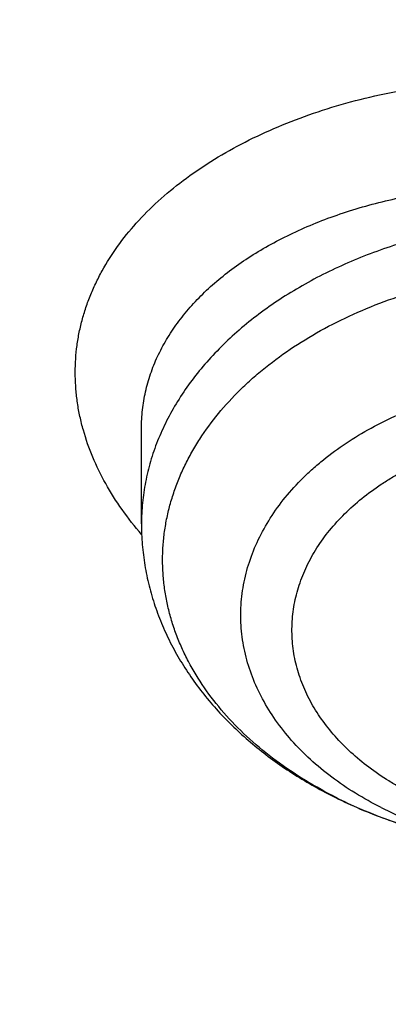
# Model space of a CAD drawing. Units: inches. Extents: x 7.1 to 14.8, y 1.2 to 17.3.
# Drawn here: x 10.3 to 10.4, y 11.5 to 11.7 of the extents above; entities that cross this region are included whole.
import ezdxf

# ---------------------------------------------------------------- set-up
doc = ezdxf.new("R2010")
doc.units = ezdxf.units.IN
doc.header["$LTSCALE"] = 1.21
doc.header["$MEASUREMENT"] = 0
doc.layers.get('0').update_dxf_attribs({"linetype": 'CONTINUOUS'})

msp = doc.modelspace()

# ---------------------------------------------------------------- linework, layer by layer
at = {"color": 7, "linetype": 'Continuous'}
msp.add_line((10.3409928159, 11.6179421652), (10.340992826, 11.6335745348), dxfattribs=at)
msp.add_arc((10.406159099, 11.6406379086), 0.075305557, 243.2349765161, 243.6102072469, dxfattribs=at)
at = {"color": 9, "linetype": 'Continuous'}
msp.add_arc((10.4051525627, 11.6375442617), 0.07202856070000001, 242.8402114897, 243.2349008401, dxfattribs=at)
at = {"color": 7, "linetype": 'Continuous'}
for points, knots in [([(10.8400685692, 11.0295829214), (10.8111190725, 11.0307147304), (10.7533285371, 11.0339826729), (10.6670163738, 11.0419001551), (10.5813578842, 11.0528099683), (10.4965616412, 11.0666857232), (10.4128323851, 11.0834939422), (10.3303727323, 11.1031940596), (10.2493820974, 11.1257385462), (10.1700563688, 11.1510730237), (10.0925873962, 11.1791364031), (10.0171625411, 11.2098610382), (9.943964227, 11.243172896), (9.8731695064, 11.2789917418), (9.8049496438, 11.3172313392), (9.7394697148, 11.357799664), (9.676888225499999, 11.4005991286), (9.617356747, 11.4455268211), (9.5610195817, 11.4924747353), (9.5080134116, 11.5413300694), (9.4584671028, 11.5919753002), (9.4125010309, 11.6442890846), (9.370228234299999, 11.6981441571), (9.3380336836, 11.744388739), (9.314256822699999, 11.7820151638), (9.2974780495, 11.8104248711), (9.2816933276, 11.8391182838), (9.2669120705, 11.8680782931), (9.2531433413, 11.8972872829), (9.2403955233, 11.9267275709), (9.2286764005, 11.9563813043), (9.217993129, 11.986230501), (9.2083522377, 12.0162570519), (9.1997596223, 12.0464427341), (9.1922205406, 12.0767692214), (9.1857396086, 12.1072180956), (9.1803207967, 12.1377708585), (9.1759674259, 12.1684089431), (9.172682165700001, 12.1991137261), (9.1704670311, 12.2298665395), (9.1693233811, 12.2606486837), (9.1692519177, 12.2914414391), (9.170252684500001, 12.3222260791), (9.1723250677, 12.3529838827), (9.175467795700001, 12.3836961466), (9.1796789408, 12.4143441981), (9.1849559208, 12.4449094071), (9.191295501, 12.4753731985), (9.1986937976, 12.5057170641), (9.2071462804, 12.5359225744), (9.2166477768, 12.5659713904), (9.227192476, 12.5958452746), (9.238773933300001, 12.6255261026), (9.2513850748, 12.6549958731), (9.2650182041, 12.6842367211), (9.2796650017, 12.7132309204), (9.295316553500001, 12.7419609228), (9.3119632712, 12.7704092591), (9.3295952219, 12.7985589628), (9.354503731900001, 12.8358206719), (9.3880874554, 12.8815699933), (9.4319736625, 12.9347723776), (9.4795056113, 12.986378425), (9.5305665451, 13.0362626571), (9.585032514, 13.0843055611), (9.642771190700001, 13.1303915721), (9.703642562999999, 13.1744099513), (9.7674991347, 13.2162548654), (9.8341862868, 13.2558256818), (9.9035426205, 13.2930271951), (9.97540033, 13.3277698625), (10.0495855927, 13.3599700232), (10.1259189763, 13.389550106), (10.2042158638, 13.4164388233), (10.2842868924, 13.4405713506), (10.365938407, 13.4618894892), (10.4489729246, 13.4803418129), (10.5331896134, 13.4958837977), (10.6183847659, 13.5084779343), (10.704352335, 13.5180938215), (10.7908842734, 13.5247082493), (10.8777716354, 13.5283052308), (10.9648028487, 13.5288761445), (11.0228169992, 13.527237328), (11.0517929583, 13.5259125428)], [0, 0, 0, 0, 0.0181336343, 0.0362207818, 0.05423990610000001, 0.0721698824, 0.0899901412, 0.1076808045, 0.1252228245, 0.1425981245, 0.1597897424, 0.1767819758, 0.1935605304, 0.2101126701, 0.2264273691, 0.2424954658, 0.258309816, 0.2738654452, 0.289159697, 0.3041923751, 0.3189658738, 0.3334852932, 0.3477585318, 0.3617963498, 0.3687319006000001, 0.3756139574, 0.3824446734, 0.3892263767, 0.3959615663, 0.402652907, 0.4093032238, 0.4159154943, 0.4224928409000001, 0.4290385214, 0.4355559181000001, 0.4420485266, 0.4485199428, 0.45497385, 0.4614140039, 0.4678442177, 0.4742683465, 0.480690271, 0.4871138815, 0.4935430608, 0.4999816685, 0.5064335242, 0.5129023922, 0.5193919663000001, 0.5259058548, 0.5324475675, 0.5390205025, 0.5456279347, 0.5522730051, 0.5589587113000001, 0.5656878989, 0.5724632545, 0.5792872995, 0.586162385, 0.5930906877000001, 0.6000742074000001, 0.6142125402, 0.6285913105, 0.643220033, 0.6581053836999999, 0.6732512773, 0.6886589703, 0.7043271834, 0.7202522378, 0.7364282002, 0.7528470334, 0.769498749, 0.7863715612000001, 0.8034520401999999, 0.8207252631, 0.8381749636, 0.8557836788, 0.8735328938, 0.8914031837, 0.9093743541, 0.9274255788, 0.9455355364, 0.9636825456, 0.9818446997, 1, 1, 1, 1]), ([(10.9376923427, 11.3080983921), (10.9170453739, 11.3080983921), (10.8757727055, 11.3088143653), (10.8140030683, 11.3120343173), (10.7525301055, 11.3173923093), (10.6915026018, 11.3248754863), (10.6310670503, 11.3344658921), (10.5713688412, 11.3461405115), (10.5125514973, 11.3598713349), (10.4547564429, 11.3756254294), (10.3981226346, 11.3933650207), (10.3427862339, 11.41304758), (10.2888802826, 11.4346259383), (10.2365343878, 11.4580484048), (10.1858744164, 11.4832588954), (10.1370221946, 11.5101970636), (10.0900952288, 11.5387984577), (10.0452064349, 11.5689946775), (10.0024638826, 11.6007135383), (9.9619705434, 11.6338792366), (9.9238240728, 11.6684125224), (9.8881165767, 11.7042309133), (9.854934480599999, 11.7412487392), (9.824358071, 11.7793778008), (9.796462266799999, 11.8185257787), (9.7754244943, 11.8520509187), (9.760023048899999, 11.879276269), (9.749224567, 11.8998127224), (9.739142149600001, 11.9205305719), (9.729781766, 11.9414175428), (9.721149131, 11.962460995), (9.7132494739, 11.9836482586), (9.7060875952, 12.004966554), (9.6996678471, 12.026403023), (9.693994134299999, 12.04794473), (9.6890699084, 12.0695786713), (9.6848981667, 12.0912917835), (9.6814814502, 12.1130709513), (9.678821840800001, 12.1349030161), (9.67692096, 12.1567747844), (9.6757799671, 12.1786730363), (9.6753995586, 12.2005845345), (9.6757799671, 12.2224960327), (9.67692096, 12.2443942847), (9.678821840800001, 12.2662660529), (9.6814814502, 12.2880981177), (9.6848981667, 12.3098772855), (9.6890699084, 12.3315903977), (9.693994134299999, 12.353224339), (9.6996678471, 12.374766046), (9.7060875952, 12.396202515), (9.7132494739, 12.4175208104), (9.721149131, 12.438708074), (9.729781766, 12.4597515262), (9.739142149600001, 12.4806384971), (9.749224567, 12.5013563467), (9.760023048899999, 12.5218928), (9.7754244943, 12.5491181503), (9.796462266799999, 12.5826432903), (9.824358071, 12.6217912682), (9.854934480599999, 12.6599203298), (9.8881165767, 12.6969381557), (9.9238240728, 12.7327565467), (9.9619705434, 12.7672898324), (10.0024638826, 12.8004555307), (10.0452064349, 12.8321743915), (10.0900952288, 12.8623706113), (10.1370221946, 12.8909720054), (10.1858744164, 12.9179101736), (10.2365343878, 12.9431206642), (10.2888802826, 12.9665431307), (10.3427862339, 12.988121489), (10.3981226346, 13.0078040483), (10.4547564429, 13.0255436396), (10.5125514973, 13.0412977341), (10.5713688412, 13.0550285575), (10.6310670503, 13.0667031769), (10.6915026018, 13.0762935828), (10.7525301055, 13.0837767597), (10.8140030683, 13.0891347517), (10.8757727055, 13.0923547037), (10.9170453739, 13.0930706769), (10.9376923427, 13.0930706769)], [0, 0, 0, 0, 0.0181685927, 0.0363153058, 0.0544184266, 0.0724564814, 0.0904083978, 0.1082536357, 0.1259723221, 0.1435453876, 0.1609547057, 0.1781832344, 0.1952151594, 0.2120360402, 0.228632958, 0.2449946666, 0.2611117437, 0.2769767425, 0.2925843426, 0.3079314986, 0.3230175802, 0.3378445047, 0.3524168532, 0.3667419674, 0.380830018, 0.3946940366, 0.4015476842, 0.4083515170000001, 0.4151079545, 0.4218195829, 0.4284891494, 0.4351195558, 0.4417138508, 0.4482752208, 0.4548069807, 0.4613125621, 0.4677955018, 0.4742594285, 0.480708049, 0.4871451335, 0.4935745002, 0.5, 0.5064254998, 0.5128548665, 0.519291951, 0.5257405715, 0.5322044982, 0.5386874379, 0.5451930193, 0.5517247792000001, 0.5582861492, 0.5648804442, 0.5715108506000001, 0.5781804171, 0.5848920455, 0.591648483, 0.5984523158, 0.6053059634000001, 0.6191699820000001, 0.6332580326, 0.6475831468, 0.6621554953000001, 0.6769824198000001, 0.6920685014, 0.7074156573999999, 0.7230232575, 0.7388882563, 0.7550053334000001, 0.7713670420000001, 0.7879639598, 0.8047848406, 0.8218167656, 0.8390452943000001, 0.8564546124, 0.8740276779, 0.8917463643000001, 0.9095916022, 0.9275435186, 0.9455815734, 0.9636846942, 0.9818314073000001, 1, 1, 1, 1]), ([(10.9376923427, 11.3601514491), (10.932893175, 11.3601514491), (10.9232950587, 11.3601875875), (10.9112985052, 11.3603328434), (10.9017031517, 11.3605153438), (10.892110634, 11.360742744), (10.8801244756, 11.36110895), (10.8657489676, 11.3616732486), (10.8513841713, 11.36235947), (10.8370323361, 11.3631698413), (10.8226956969, 11.3641054236), (10.8083763789, 11.365165635), (10.789317442, 11.3667440053), (10.7655501043, 11.3690260367), (10.7371220206, 11.3722600047), (10.6994269889, 11.3772218953), (10.6526694352, 11.3846417758), (10.597177452, 11.3954938362), (10.5425039227, 11.4082572922), (10.4887807533, 11.4229014615), (10.4361369906, 11.4393912422), (10.3846992342, 11.4576870986), (10.3345911474, 11.4777451931), (10.2859332071, 11.4995174723), (10.2388424081, 11.5229517975), (10.1934319974, 11.5479920807), (10.1498112042, 11.5745784132), (10.1080849857, 11.6026472079), (10.0683537958, 11.6321313647), (10.030713357, 11.662960428), (9.995254442, 11.6950607269), (9.9620626653, 11.7283555889), (9.931218365700001, 11.7627653818), (9.9027961736, 11.7982081206), (9.8768657273, 11.8345979882), (9.8573101412, 11.8657611668), (9.8429937834, 11.8910683976), (9.832956093, 11.9101579869), (9.8235840173, 11.9294161924), (9.8148831051, 11.9488316039), (9.8068586692, 11.9683924721), (9.799515571, 11.9880870197), (9.7928582736, 12.0079033678), (9.7868908211, 12.0278295636), (9.7816168417, 12.0478535829), (9.777039543999999, 12.0679633382), (9.7731617149, 12.0881466864), (9.769985716799999, 12.1083914364), (9.7675134863, 12.1286853566), (9.7657465308, 12.1490161832), (9.7646859267, 12.1693716276), (9.7643323201, 12.189739385), (9.7646859265, 12.2101071424), (9.7657465306, 12.2304625868), (9.7675134859, 12.2507934135), (9.7699857162, 12.2710873337), (9.7731617141, 12.2913320838), (9.777039543099999, 12.3115154321), (9.7816168407, 12.3316251874), (9.78689082, 12.3516492068), (9.7928582724, 12.3715754027), (9.7995155696, 12.3913917509), (9.8068586677, 12.4110862986), (9.8148831036, 12.4306471669), (9.8235840156, 12.4500625786), (9.8329560913, 12.4693207842), (9.842993781699999, 12.4884103737), (9.857310139500001, 12.5137176046), (9.8768657255, 12.5448807836), (9.9027961719, 12.5812706515), (9.931218364, 12.6167133906), (9.9620626637, 12.6511231839), (9.9952544406, 12.6844180462), (10.0307133558, 12.7165183454), (10.0683537948, 12.7473474089), (10.108084985, 12.776831566), (10.1498112038, 12.804900361), (10.1934319972, 12.8314866936), (10.2388424082, 12.856526977), (10.2859332075, 12.8799613023), (10.3345911481, 12.9017335816), (10.384699235, 12.9217916761), (10.4361369916, 12.9400875326), (10.4887807543, 12.9565773132), (10.5425039238, 12.9712214825), (10.5971774531, 12.9839849384), (10.6526694361, 12.9948369987), (10.6994269897, 13.0022568792), (10.7371220213, 13.0072187698), (10.7655501049, 13.0104527378), (10.7893174425, 13.0127347693), (10.8083763792, 13.0143131394), (10.8226956971, 13.0153733507), (10.8370323361, 13.0163089331), (10.8513841712, 13.0171193046), (10.8657489674, 13.0178055261), (10.8801244752, 13.018369825), (10.8921106337, 13.0187360297), (10.9017031514, 13.0189634288), (10.911298505, 13.0191459281), (10.9232950586, 13.0192911856), (10.932893175, 13.0193273253), (10.9376923427, 13.0193273253)], [0, 0, 0, 0, 0.004543149099999999, 0.0090860486, 0.0113572563, 0.0136282367, 0.0181693622, 0.0227091262, 0.0272471823, 0.0317831877, 0.0363168091, 0.0408477087, 0.045375545, 0.0544205943, 0.0634493737, 0.0724592318, 0.0904110307, 0.1082561539, 0.1259747266, 0.1435476787, 0.1609568847, 0.1781853029, 0.1952171182, 0.2120378904, 0.2286347016, 0.244996305, 0.2611132779, 0.2769781745, 0.2925856744, 0.3079327313, 0.3230187157, 0.3378455449, 0.3524177995, 0.3667428216, 0.3808307817, 0.3946947112, 0.4015483147, 0.4083521037, 0.4151084979, 0.4218200833, 0.4284896071, 0.435119971, 0.4417142235, 0.4482755515, 0.4548072695000001, 0.4613128093, 0.4677957075, 0.4742595928, 0.480708172, 0.4871452151, 0.4935745407, 0.4999999993, 0.5064254579, 0.5128547835, 0.5192918267000001, 0.5257404058, 0.5322042911, 0.5386871893999999, 0.5451927292000001, 0.5517244472, 0.5582857752, 0.5648800277, 0.5715103916, 0.5781799154999999, 0.5848915009000001, 0.5916478950999999, 0.5984516842000001, 0.6053052877, 0.6191692173, 0.6332571775, 0.6475821997, 0.6621544544, 0.6769812837000001, 0.6920672682, 0.7074143251999999, 0.7230218251999999, 0.7388867218999999, 0.7550036949, 0.7713652984999999, 0.7879621097, 0.804782882, 0.8218146973999999, 0.8390431156, 0.8564523217, 0.8740252737, 0.8917438465, 0.9095889697, 0.9275407684, 0.9365506265000001, 0.9455794059, 0.9546244551, 0.9591522914, 0.9636831909, 0.9682168123, 0.9727528177, 0.9772908737, 0.9818306377, 0.9863717632, 0.9886427436, 0.9909139512999999, 0.9954568508, 1, 1, 1, 1]), ([(9.063271777899999, 12.362054631), (9.0624620348, 12.3511442797), (9.0612229555, 12.3293009088), (9.0605097801, 12.2964970058), (9.0609433601, 12.2636902406), (9.0625234651, 12.2309012373), (9.065249108, 12.1981499471), (9.0691186066, 12.165456473), (9.0741295688, 12.1328408317), (9.0802788992, 12.1003230002), (9.087562800399999, 12.0679228871), (9.095976777, 12.0356603237), (9.105515639, 12.0035550503), (9.116173506, 11.971626704), (9.1279438123, 11.9398948062), (9.1408193115, 11.9083787514), (9.1547920823, 11.8770977948), (9.1698535336, 11.8460710414), (9.1859944125, 11.8153174329), (9.2032048043, 11.7848557445), (9.2214741631, 11.7547045444), (9.2407912272, 11.7248822933), (9.261144372999999, 11.6954069191), (9.2897653421, 11.6564311627), (9.3281089553, 11.6086693342), (9.377851621, 11.5532760154), (9.431399002400001, 11.4996922933), (9.4886188067, 11.4480493317), (9.5493712606, 11.3984717884), (9.6135077951, 11.3510798193), (9.680871824199999, 11.3059881788), (9.7512989742, 11.2633061237), (9.8246174934, 11.2231371043), (9.9006486384, 11.1855785248), (9.9792070952, 11.1507214987), (10.060101415, 11.1186506223), (10.1431344703, 11.0894437614), (10.2281039262, 11.063171855), (10.3148027308, 11.0398987346), (10.4030196038, 11.019680963), (10.4925395943, 11.0025676889), (10.5831444351, 10.9886005272), (10.6746137075, 10.9778134339), (10.7667230022, 10.9702326907), (10.8283655415, 10.9673307014), (10.8592347064, 10.9664175131)], [0, 0, 0, 0, 0.0129925641, 0.0259762448, 0.0389589593, 0.05194862889999999, 0.0649531451, 0.0779803361, 0.0910379347, 0.1041335452, 0.117274614, 0.1304684001, 0.1437219478, 0.1570420618, 0.1704352845, 0.183907874, 0.1974657872, 0.2111146628, 0.2248598076, 0.2387061851, 0.2526584069, 0.2667207243, 0.2808970243, 0.2951908262, 0.3241403058, 0.3535929424, 0.3835636775, 0.4140617651, 0.4450909724, 0.4766498226, 0.5087318701, 0.5413259939, 0.5744167049000001, 0.6079844592, 0.6420059737, 0.67645454, 0.7113003365999999, 0.7465107364, 0.7820506079, 0.8178826148, 0.8539675072, 0.8902644099, 0.9267311073000001, 0.9633243234000001, 1, 1, 1, 1]), ([(9.075487620399999, 12.2954727189), (9.0754876201, 12.2850598588), (9.0758371861, 12.2642265936), (9.0774097847, 12.232998624), (9.0800297879, 12.2018055632), (9.0836957042, 12.1706654827), (9.0884054474, 12.1395958356), (9.094156338300001, 12.1086141889), (9.1009451066, 12.0777380135), (9.1087678937, 12.0469847276), (9.1176202552, 12.0163716719), (9.1274971643, 11.9859161033), (9.1383930158, 11.9556351846), (9.1503016297, 11.9255459743), (9.1632162557, 11.8956654172), (9.1771295777, 11.8660103354), (9.1920337191, 11.8365974178), (9.2079202435, 11.8074432173), (9.2247801788, 11.7785641173), (9.242603949500001, 11.7499764155), (9.2613816597, 11.7216959665), (9.2877803422, 11.6842720561), (9.3231456935, 11.6383389647), (9.3612362768, 11.5940125424), (9.3934465914, 11.5593470399), (9.4185749319, 11.5336527585), (9.4445578262, 11.5083875028), (9.4804694962, 11.4751544695), (9.527444811799999, 11.4347721678), (9.5867485953, 11.3884557603), (9.649088565700001, 11.3441818167), (9.7143235396, 11.3020500941), (9.782307080399999, 11.2621545158), (9.852886307999999, 11.2245843353), (9.9259026397, 11.1894235591), (10.0011920208, 11.1567508583), (10.0785853146, 11.1266393584), (10.1579086617, 11.0991564791), (10.2389838856, 11.0743637719), (10.3216288164, 11.0523167896), (10.4056579684, 11.0330649081), (10.4908819315, 11.0166513895), (10.5626546575, 11.0053824812), (10.620497774, 10.9978124531), (10.6641115156, 10.9928579157), (10.7005709215, 10.9893412112), (10.7298057604, 10.9868951212), (10.7517695032, 10.9852432868), (10.7737593945, 10.9837752707), (10.8031161014, 10.9820659903), (10.8251546055, 10.9810658791), (10.8398540601, 10.98051903)], [0, 0, 0, 0, 0.0129235404, 0.0258543471, 0.0387996579, 0.0517666535, 0.0647624302, 0.0777939726, 0.090868128, 0.1039915817, 0.1171708336, 0.1304121765, 0.1437216769, 0.1571051558, 0.1705681738, 0.1841160159, 0.1977536797, 0.2114858642, 0.225316962, 0.2392510517, 0.2532918931, 0.2674429235, 0.2960850049, 0.3252010933, 0.3399432601, 0.3548094344, 0.369800804, 0.3849182488, 0.4155311922, 0.4466516721, 0.4782762867, 0.5103973637, 0.5430032154, 0.5760784007, 0.6096039902, 0.6435578334000001, 0.6779148254999999, 0.7126471679, 0.7477246287999999, 0.7831147992, 0.8187833422, 0.8546942417, 0.8908100468000001, 0.9089334105, 0.9270934242000001, 0.9452851079000001, 0.9543913397, 0.9635036014, 0.972621258, 0.9817436895, 1, 1, 1, 1]), ([(9.776275021, 12.1849482003), (9.7762750232, 12.1765490372), (9.7766398397, 12.1597405378), (9.7782807452, 12.1345574259), (9.781013835700001, 12.1094215114), (9.7848364919, 12.0843571979), (9.7897450497, 12.0593880199), (9.795734808999999, 12.0345376226), (9.8028000402, 12.0098294671), (9.8109339924, 11.9852868804), (9.820128903099999, 11.9609330128), (9.8303760083, 11.9367908218), (9.8416655549, 11.9128830471), (9.8539868054, 11.8892321991), (9.8673280764, 11.8658605083), (9.8816766543, 11.8427900209), (9.8970191734, 11.8200421462), (9.918894024, 11.7900159767), (9.9486952724, 11.7533988412), (9.9812606575, 11.7185250919), (10.0090659748, 11.6915079807), (10.0309082543, 11.671598381), (10.0536032256, 11.6521725151), (10.0771297562, 11.6332483427), (10.1014658445, 11.6148435376), (10.135129844, 11.5909005169), (10.1791315884, 11.5623855533), (10.2345136959, 11.5306843636), (10.2925355352, 11.5014442954), (10.3529780785, 11.4747751394), (10.4156148591, 11.4507761014), (10.4802107673, 11.4295368002), (10.5465234673, 11.4111365279), (10.6143041416, 11.3956440381), (10.6832984578, 11.3831172434), (10.7532475122, 11.3736029913), (10.823888796, 11.3671368731), (10.8949572119, 11.3637430867), (10.9661859666, 11.3634343237), (11.0373079767, 11.3662117749), (11.1080553868, 11.372064913), (11.166569765, 11.3794990363), (11.2129558468, 11.3869684404), (11.2474354981, 11.3933130642), (11.275957803, 11.3992273198), (11.2986166818, 11.4043300545), (11.3155071108, 11.4083365281), (11.3323088529, 11.4125250505), (11.354556691, 11.4183445317), (11.3711429046, 11.4229958073), (11.3821475102, 11.4262189816)], [0, 0, 0, 0, 0.0124811734, 0.0249740772, 0.0374903645, 0.0500415358, 0.06263886519999999, 0.0752933311, 0.08801555050000001, 0.100815719, 0.1137035566, 0.1266882601, 0.1397784618, 0.1529821955, 0.1663068673, 0.1797592353, 0.193345393, 0.20707076, 0.2349531937, 0.2634408093, 0.2779198231, 0.2925564278, 0.3073514102, 0.3223049459, 0.3374166172, 0.3526854336, 0.3836847368, 0.4152875144, 0.4474673867, 0.4801909122, 0.5134183042, 0.5471041439, 0.5811980779, 0.6156455036999999, 0.6503882419, 0.6853651927, 0.7205129843000001, 0.7557666108, 0.7910600627, 0.8263269561, 0.8615011564, 0.8965174066, 0.9139473799, 0.9313141256999999, 0.9486100082, 0.9572292004999999, 0.9658278837000001, 0.9744050989, 0.9829601372, 1, 1, 1, 1]), ([(9.673934906, 12.1270999802), (9.6747974801, 12.1201552967), (9.6767510759, 12.1062760083), (9.68035816, 12.0855350302), (9.6846430749, 12.0648604332), (9.6896032627, 12.0442639066), (9.6952358814, 12.0237566406), (9.7015376646, 12.0033498913), (9.708505001799999, 11.9830547699), (9.7161338687, 11.9628823738), (9.724420029, 11.942843447), (9.7363743199, 11.9162369587), (9.7529602406, 11.8833526603), (9.775346126799999, 11.8447261233), (9.8002275239, 11.8068905913), (9.827548449, 11.7699273926), (9.8572485503, 11.7339143521), (9.8892625586, 11.6989273634), (9.923520633999999, 11.6650398827), (9.9599484308, 11.6323229654), (9.9984672312, 11.6008451313), (10.0389940918, 11.5706722985), (10.0814419701, 11.5418676604), (10.1257198692, 11.5144915693), (10.171733011, 11.4886014423), (10.2193829945, 11.4642516275), (10.2685679806, 11.4414932876), (10.3191828955, 11.4203743067), (10.3711196268, 11.4009391607), (10.424267244, 11.3832288192), (10.4785122273, 11.3672806656), (10.5337387062, 11.353128384), (10.5898286618, 11.3408018916), (10.6466623479, 11.3303272687), (10.7041179041, 11.3217267087), (10.7620740136, 11.3150183382), (10.8399073674, 11.3086109165), (10.8985683475, 11.3066898762), (10.9376923427, 11.3066898762)], [0, 0, 0, 0, 0.0128331464, 0.025697658, 0.038599722, 0.0515455915, 0.0645412534, 0.077592566, 0.09070518609999999, 0.1038845674, 0.117135943, 0.1304643119, 0.1573678737, 0.1846331854, 0.2122908006, 0.2403667513, 0.2688824564, 0.2978547047, 0.3272957009, 0.3572131615, 0.3876104491, 0.4184867451, 0.4498372389, 0.4816533377, 0.51392289, 0.5466304122, 0.5797573206000001, 0.6132821688, 0.6471808778, 0.6814269708, 0.715991803, 0.7508447881999999, 0.7859536240999999, 0.8212845143999999, 0.8568023864000001, 0.8924711087, 0.9282537034, 1, 1, 1, 1]), ([(10.3211201712, 11.9001816427), (10.3252041259, 11.8927917648), (10.3338950457, 11.8781592776), (10.348325938, 11.8568788995), (10.3642002891, 11.8361667743), (10.3814747196, 11.8160719244), (10.4001036477, 11.7966402028), (10.4166509756, 11.7810979758), (10.4305092633, 11.7690344063), (10.4448903518, 11.7571315337), (10.4636272788, 11.7427524911), (10.4871705316, 11.7263938651), (10.5118044425, 11.7108994665), (10.5374686704, 11.696304405), (10.5641010593, 11.6826415002), (10.5916371543, 11.6699417085), (10.6200104383, 11.6582338844), (10.6491524162, 11.6475447689), (10.6789927394, 11.6378988576), (10.7094593591, 11.629318365), (10.7404786698, 11.6218231017), (10.7719756879, 11.615430453), (10.8038742179, 11.6101552644), (10.836097047, 11.6060098412), (10.8685661285, 11.6030038466), (10.9012027861, 11.6011443235), (10.9339279073, 11.6004356082), (10.9666621599, 11.6008793771), (10.9993261601, 11.6024745703), (11.0318408079, 11.6052174881), (11.0641270071, 11.6091016322), (11.0961076697, 11.6141181976), (11.1380776148, 11.6222699361), (11.1691043976, 11.6300830109), (11.1894744979, 11.6360492751)], [0, 0, 0, 0, 0.0260625403, 0.0524949833, 0.0793236072, 0.1065699529, 0.1342507245, 0.1623777819, 0.1766121816, 0.1909604035, 0.2199965375, 0.2494862431, 0.2794230219, 0.3097962569, 0.3405914538, 0.3717904968, 0.4033719183, 0.4353111758, 0.4675809244, 0.5001513068, 0.5329902246, 0.5660636258, 0.59933578, 0.6327695573, 0.6663267032, 0.6999681151999999, 0.7336541133, 0.7673447151999999, 0.8009999070999999, 0.8345799156, 0.8680454809999999, 0.9013581306, 0.9344804494, 1, 1, 1, 1]), ([(10.3409928159, 11.6179421652), (10.3409928159, 11.6168090522), (10.3410862201, 11.6145402279), (10.3415052012, 11.6111571547), (10.3421994986, 11.6078103573), (10.3431633489, 11.6045171035), (10.3443892241, 11.6012928738), (10.3458681926, 11.5981516571), (10.3475903626, 11.5951057362), (10.3495451834, 11.5921658253), (10.3517219296, 11.5893410655), (10.3549233479, 11.5857185491), (10.3594392186, 11.5815168984), (10.3655307943, 11.5770797871), (10.3699510615, 11.5745583092), (10.3722465537, 11.5734005218)], [0, 0, 0, 0, 0.0593247102, 0.1187277779, 0.1782866787, 0.2380814914, 0.2981925133, 0.3587004927, 0.4196851908, 0.4812234929, 0.5433875813, 0.606242394, 0.7341748648, 0.8653968811, 1, 1, 1, 1]), ([(10.3726876162, 11.5731798716), (10.3753450146, 11.5718613071), (10.3794764635, 11.5701057546), (10.3851741036, 11.5682137452), (10.391079917, 11.5665945654), (10.3986844882, 11.5651347918), (10.407992885, 11.5642975282), (10.4173667394, 11.5643781433), (10.4266478929, 11.5653756818), (10.4356813144, 11.5672773493), (10.4443158141, 11.5700590052), (10.4511066897, 11.5731043973), (10.4561956894, 11.5759535327), (10.459800498, 11.5782720353), (10.4632015125, 11.5807792628), (10.4663831109, 11.5834682954), (10.4693296176, 11.5863314375), (10.4720254158, 11.5893600906), (10.4744548509, 11.5925444101), (10.4766023105, 11.5958729232), (10.4784524313, 11.599332126), (10.4799904859, 11.602906132), (10.4812029336, 11.6065763972), (10.48207814, 11.6103218899), (10.4826070809, 11.6141186481), (10.4827250994, 11.6166688884), (10.4827250994, 11.6179421652)], [0, 0, 0, 0, 0.0641336755, 0.09677893230000001, 0.1297512563, 0.1964658137, 0.2638704049, 0.3314812509, 0.3987987392, 0.4653458088, 0.5307055082, 0.5945558733, 0.6258619103, 0.6567284272, 0.6871534948, 0.7171446528000001, 0.7467185083, 0.775900114, 0.8047218552, 0.8332221651999999, 0.8614438574, 0.8894326768, 0.9172356776, 0.9449001279000001, 0.9724730386, 1, 1, 1, 1])]:
    msp.add_open_spline(points, degree=3, knots=knots, dxfattribs=at)
at = {"color": 9, "linetype": 'Continuous'}
for points, knots in [([(11.1839413037, 11.6410213018), (11.1790675667, 11.6395913248), (11.1692706126, 11.6368182399), (11.1494951612, 11.6316184396), (11.1244551686, 11.6257738894), (11.0940186882, 11.6198260191), (11.0632062205, 11.6149404218), (11.0320926073, 11.6111272518), (11.0007524633, 11.6083951884), (10.9692608194, 11.6067514457), (10.9376931371, 11.606202805), (10.9061254384, 11.6067510684), (10.8746336517, 11.6083927886), (10.8432934534, 11.6111239256), (10.8121803703, 11.6149394823), (10.7813691473, 11.6198294717), (10.7509336169, 11.625781055), (10.7209470534, 11.6327805429), (10.6914820785, 11.6408129669), (10.6626091051, 11.6498574053), (10.634397194, 11.6598914718), (10.6069145461, 11.6708920739), (10.5802278788, 11.6828341539), (10.5544004626, 11.6956871924), (10.5294941122, 11.7094201669), (10.5055696124, 11.7240016175), (10.4826849061, 11.7393970501), (10.4608938443, 11.7555679936), (10.4402487942, 11.7724758516), (10.4208010659, 11.7900818706), (10.4025972638, 11.8083434048), (10.3856800906, 11.82721572), (10.3700908107, 11.8466540621), (10.3558693127, 11.8666132982), (10.3430489357, 11.8870445105), (10.3316599127, 11.9078982107), (10.3217311946, 11.9291247956), (10.3132892265, 11.9506739437), (10.3063527688, 11.9724918986), (10.3018322639, 11.990889563), (10.2989911692, 12.0056749652), (10.29667141, 12.0204620155), (10.2947325727, 12.0390332447), (10.2939553679, 12.0613943942), (10.2946020349, 12.0800220555), (10.2958933487, 12.0948806941), (10.2977036719, 12.1097388522), (10.3009392482, 12.1282626937), (10.3063524514, 12.1502973619), (10.3132882791, 12.1721161335), (10.3217319299, 12.1936645319), (10.3316605237, 12.2148911592), (10.3430484374, 12.2357453812), (10.3558687622, 12.2561767219), (10.3700917374, 12.2761349896), (10.385680544, 12.2955736504), (10.4025968603, 12.3144466387), (10.4208009173, 12.3327079381), (10.4402491824, 12.3503133054), (10.4608933978, 12.3672220218), (10.4826841217, 12.3833936075), (10.5055704179, 12.3987874011), (10.5294963729, 12.4133671508), (10.5544024591, 12.4271004733), (10.5802283984, 12.4399550556), (10.6069127743, 12.4518998439), (10.6343925677, 12.4629046984), (10.6578400543, 12.471245647), (10.6769347486, 12.4774259366), (10.6865902527, 12.480348904), (10.6914433818, 12.4817678439)], [0, 0, 0, 0, 0.0087670093, 0.0175732634, 0.0352923917, 0.0531384354, 0.0710911041, 0.0891297274, 0.1072332727, 0.1253803794, 0.143549386, 0.1617184026, 0.179865555, 0.197969122, 0.2160075842, 0.2339598963, 0.2518055952, 0.2695247648, 0.287098197, 0.3045078873, 0.3217368959, 0.3387692823, 0.3555904665, 0.3721877533, 0.3885499608, 0.4046674426, 0.4205327017, 0.4361406815, 0.4514883297, 0.4665747393, 0.4814019129, 0.4959746535, 0.5103002142, 0.5243885327000001, 0.5382528167, 0.5519090732, 0.5653758351, 0.5786743157, 0.59182847, 0.6048643135, 0.6113474243, 0.6178115021, 0.6306955752000001, 0.643548817, 0.6564020514, 0.6628392877, 0.6692880712, 0.6822333891, 0.6952691760999999, 0.7084232946, 0.7217218848, 0.7351886524, 0.7488447923, 0.7627090748, 0.776797568, 0.7911230864, 0.8056956862000001, 0.8205228923000001, 0.835609389, 0.8509568831000001, 0.8665647956999999, 0.8824304022, 0.8985482477, 0.9149104120999999, 0.9315073233, 0.9483278790999999, 0.9653595331, 0.9825883623999999, 0.9912724820000001, 1, 1, 1, 1]), ([(10.8384819218, 11.0414875413), (10.8092116323, 11.0426570425), (10.7507848315, 11.0460284366), (10.6635361375, 11.0541855007), (10.5769719249, 11.065417766), (10.4913101068, 11.0796971455), (10.4067645097, 11.0969880256), (10.3235466468, 11.1172472677), (10.241864574, 11.1404243461), (10.1619225351, 11.1664614728), (10.0839204113, 11.19529375), (10.0080532346, 11.2268493407), (9.9345107139, 11.2610496483), (9.8634767365, 11.297809548), (9.795129046, 11.3370375039), (9.7296383583, 11.3786361774), (9.667169616499999, 11.422501306), (9.6175452022, 11.4610211004), (9.579528075299999, 11.4928740537), (9.551987607200001, 11.5171568884), (9.5253149002, 11.5419198397), (9.4910839178, 11.5754065462), (9.4505128514, 11.618376645), (9.4127003711, 11.6631238583), (9.3844005224, 11.6996909669), (9.3642390553, 11.7273652445), (9.3450633548, 11.7553879577), (9.3268852864, 11.7837417968), (9.3097163364, 11.8124089591), (9.293567298300001, 11.841371516), (9.278448346900001, 11.8706113289), (9.2643690099, 11.9001100853), (9.2513381669, 11.9298493026), (9.2393640415, 11.9598103413), (9.228454196, 11.9899744158), (9.2186155252, 12.0203226058), (9.2098542512, 12.0508358682), (9.2021759185, 12.081495049), (9.1955853893, 12.1122808956), (9.1900868393, 12.1431740693), (9.1856837542, 12.1741551578), (9.1823789264, 12.2052046892), (9.1801744525, 12.2363031413), (9.1790717325, 12.2674309701), (9.1790714618, 12.2985685657), (9.180173657100001, 12.3296964814), (9.182377557799999, 12.3607946426), (9.184578353600001, 12.3814748168), (9.1858607212, 12.3917995056)], [0, 0, 0, 0, 0.0368489749, 0.0736000373, 0.1102079697, 0.1466284571, 0.1828183916, 0.2187361694, 0.2543419932, 0.2895981787, 0.3244694663, 0.358923338, 0.3929303405, 0.4264644113, 0.4595032114, 0.4920284579, 0.5240262578, 0.5554874371, 0.5710165096, 0.5864103186999999, 0.6016691853, 0.6167937816, 0.6466419203, 0.6759699977, 0.6904461169, 0.704799752, 0.7190342019, 0.7331531517000001, 0.7471606704000001, 0.7610612072, 0.7748595859999999, 0.7885609975, 0.8021709884, 0.8156954496, 0.8291406003, 0.8425129711, 0.8558193833, 0.8690669265000001, 0.8822629337000001, 0.8954149537, 0.9085307224, 0.9216181306, 0.934685192, 0.9477400090000001, 0.9607907371, 0.9738455501000001, 0.9869126036, 1, 1, 1, 1]), ([(10.8384154727, 11.0472423051), (10.809234644, 11.048409451), (10.7509861166, 11.0517702258), (10.6640022391, 11.0598936347), (10.5776980249, 11.071074735), (10.4922895698, 11.0852857169), (10.4079889275, 11.1024913263), (10.3250058699, 11.1226488668), (10.2435467564, 11.145708334), (10.1638141835, 11.1716125398), (10.0860064423, 11.2002972614), (10.0103170379, 11.2316914101), (9.936934221900001, 11.2657172071), (9.8660405, 11.3022904121), (9.7978123141, 11.3413204379), (9.7324191682, 11.3827109502), (9.670024872699999, 11.4263587615), (9.620443360800001, 11.4646893278), (9.5824477036, 11.4963874332), (9.554916460700001, 11.5205534348), (9.5282465024, 11.5451981526), (9.494010043300001, 11.578526665), (9.4534159836, 11.6212961572), (9.4155582455, 11.665837585), (9.387207954500001, 11.7022394244), (9.3670017281, 11.7297901747), (9.3477742575, 11.7576892725), (9.3295373765, 11.7859195766), (9.3123025455, 11.8144634574), (9.2960805404, 11.8433031595), (9.2808815262, 11.8724207189), (9.2667150286, 11.9017979978), (9.253589932999999, 11.9314166893), (9.2415144774, 11.9612583301), (9.2304962459, 11.9913043105), (9.2205421636, 12.0215358866), (9.2116584909, 12.0519341912), (9.2038508189, 12.082480246), (9.1971240644, 12.1131549735), (9.1914824661, 12.1439392092), (9.186929580700001, 12.1748137142), (9.1834682798, 12.2057591887), (9.1811007471, 12.236756281), (9.179828478, 12.267785616), (9.1796522712, 12.2988277514), (9.1805722541, 12.3298634045), (9.182587785900001, 12.3608726671), (9.1846592186, 12.3814970815), (9.1858759764, 12.3917945196)], [0, 0, 0, 0, 0.0368334201, 0.0735692999, 0.1101626814, 0.1465694999, 0.1827468855, 0.218653457, 0.2542496205, 0.2894978728, 0.3243631094, 0.358812938, 0.3928179972999999, 0.4263522801, 0.4593934615999999, 0.4919232287, 0.52392761, 0.5553973014, 0.5709312887, 0.5863304213, 0.601594988, 0.6167256253, 0.6465867296, 0.6759286161, 0.6904118148, 0.7047725784000001, 0.7190141451000001, 0.7331401356999999, 0.7471545520999999, 0.7610617739, 0.7748665528, 0.7885740053, 0.8021896023999999, 0.8157191579, 0.8291688134999999, 0.8425450218000001, 0.8558545267000001, 0.8691043412, 0.8823017234999999, 0.8954541495, 0.908569285, 0.9216549543000001, 0.9347191082999999, 0.9477697912, 0.9608151054, 0.9738631769, 0.9869221195000001, 1, 1, 1, 1]), ([(10.3410522346, 11.6161677597), (10.3399167112, 11.617486736), (10.3378063775, 11.6201755994), (10.3351147131, 11.6244244142), (10.3329842118, 11.6287765098), (10.3316793652, 11.6324898363), (10.3309369662, 11.6354697318), (10.3305310468, 11.637694169), (10.3302729289, 11.639919233), (10.3301628155, 11.6421409621), (10.3302007284, 11.6443553223), (10.330386617, 11.6465583097), (10.3307198857, 11.6487459483), (10.3311996915, 11.6509143333), (10.3318251482, 11.6530595886), (10.3325952679, 11.6551777773), (10.3335084043, 11.6572652411), (10.3349241466, 11.6600228739), (10.3370544222, 11.663381302), (10.3401293233, 11.6671954069), (10.3437187171, 11.6708001651), (10.347795904, 11.674171597), (10.3523327523, 11.6772864779), (10.3572973481, 11.6801241916), (10.3626555997, 11.6826651755), (10.3683708527, 11.6848911427), (10.37440343, 11.6867862453), (10.380710945, 11.6883382253), (10.3872495979, 11.6895350239), (10.3939735373, 11.6903671307), (10.4008351485, 11.6908297587), (10.407785952, 11.6909185137), (10.4147764763, 11.6906309422), (10.4217566075, 11.6899687242), (10.4286767428, 11.6889394664), (10.4354872641, 11.687549239), (10.4421388298, 11.6858071236), (10.4485811549, 11.6837226403), (10.4537639051, 11.6816960747), (10.4577575248, 11.6799090443), (10.4596997085, 11.6789619331), (10.4606554358, 11.6784747138)], [0, 0, 0, 0, 0.0282668512, 0.0554140199, 0.0815421367, 0.1068005828, 0.1191674932, 0.1313905711, 0.1434985756, 0.1555219001, 0.1674920099, 0.1794410526, 0.1914014213, 0.2034052139, 0.2154838392, 0.2276676926, 0.2399854074, 0.2524635267, 0.2779857786, 0.3044158966, 0.3318807888, 0.3604655467, 0.3902184413000001, 0.4211506648, 0.4532421115, 0.486445244, 0.5206860997, 0.5558673677, 0.5918761384000001, 0.6285835696000001, 0.6658465493, 0.7035139383, 0.741427391, 0.7794228734, 0.8173354345999999, 0.8550016911, 0.8922602537000001, 0.9289509126000001, 0.9649140772, 0.982577151, 1, 1, 1, 1]), ([(10.3409928272, 11.6335745539), (10.340993683, 11.634575849), (10.3411056927, 11.6365803684), (10.3416067366, 11.6395564187), (10.3424371865, 11.6424818493), (10.3435921236, 11.6453422556), (10.3450651147, 11.6481244338), (10.3468483541, 11.6508156925), (10.3489328301, 11.6534040408), (10.3513084022, 11.6558780802), (10.3539638691, 11.6582269662), (10.3568869759, 11.6604403982), (10.3600644271, 11.662508634), (10.3634819183, 11.6644224856), (10.3671241316, 11.6661733774), (10.3709747559, 11.6677533877), (10.3750165734, 11.6691551517), (10.3792314429, 11.6703720482), (10.3836003712, 11.6713982694), (10.3881035574, 11.6722288832), (10.3927205216, 11.6728595569), (10.3974300674, 11.6732868583), (10.4022105725, 11.6735083794), (10.4086651414, 11.6735276145), (10.4167656886, 11.6730313081), (10.4263797446, 11.6716196324), (10.434217206, 11.6697717688), (10.4402886157, 11.6679020895), (10.4446859592, 11.666324107), (10.4489288842, 11.6645710993), (10.4516715477, 11.6632772182), (10.4530111356, 11.6626022796)], [0, 0, 0, 0, 0.022638782, 0.0452825788, 0.0681016392, 0.0912578522, 0.1148994584, 0.1391569962, 0.1641403248, 0.1899373149, 0.2166136648, 0.2442138216, 0.2727622953, 0.302265141, 0.332711722, 0.3640762135, 0.3963188591, 0.4293878359, 0.4632207024, 0.4977454589, 0.5328812929, 0.5685401757999999, 0.6046281020000001, 0.6410459996, 0.7144384489, 0.7878778186, 0.8604963783, 0.8962416528, 0.9314699082, 0.9660854776000001, 1, 1, 1, 1]), ([(10.4530111356, 11.6587374363), (10.4503311039, 11.6600891756), (10.4461520341, 11.6618958505), (10.4403742678, 11.6638590629), (10.4343382081, 11.665561767), (10.4265330896, 11.6671253017), (10.4169486673, 11.6680788655), (10.4072698231, 11.6681030356), (10.3976758302, 11.6671972584), (10.3883432533, 11.6653779312), (10.3794449704, 11.6626783334), (10.3724617903, 11.6597072861), (10.3672508749, 11.656929131), (10.3624214091, 11.6539675387), (10.3579762593, 11.6506346626), (10.3540090824, 11.6469529301), (10.3513379854, 11.6440867099), (10.3489499004, 11.6410972446), (10.3468560372, 11.6379981993), (10.3450665194, 11.6348039907), (10.3435900459, 11.6315294959), (10.3424339018, 11.6281901226), (10.3416038659, 11.6248015536), (10.3411041433, 11.6213803656), (10.3409928158, 11.6190859464), (10.3409928175, 11.6179421652)], [0, 0, 0, 0, 0.06514251230000001, 0.0985371525, 0.1323929854, 0.2011934183, 0.2709763329, 0.3411034135, 0.4109200956, 0.4797864636, 0.5471084341, 0.6123698441, 0.6441099048, 0.6751945008, 0.7352664323999999, 0.7642667854, 0.7925743405, 0.8202129907, 0.8472213711, 0.8736530817, 0.8995764262, 0.9250735616, 0.9502389690999999, 0.9751772076, 1, 1, 1, 1]), ([(10.3722734262, 11.5734577893), (10.3705188598, 11.5743579704), (10.3671344849, 11.5762741287), (10.3624094095, 11.5795332839), (10.3581545276, 11.5831052992), (10.3544112119, 11.58695701), (10.3512161042, 11.5910521947), (10.3490204037, 11.594663537), (10.3475770443, 11.5976293884), (10.3466561919, 11.5998730861), (10.3458918288, 11.6021461851), (10.3452857907, 11.604443283), (10.3448396038, 11.6067588078), (10.3445543807, 11.6090871548), (10.3444308391, 11.6114226703), (10.3444692905, 11.6137596786), (10.3446696391, 11.6160924981), (10.3450313798, 11.6184154617), (10.3455536049, 11.6207229353), (10.3462350085, 11.6230093333), (10.3470738995, 11.6252691414), (10.3480681882, 11.6274969041), (10.3492154797, 11.6296873364), (10.3509588157, 11.6325733892), (10.353517506, 11.636062765), (10.3564941664, 11.6393008261), (10.3591294883, 11.6417595184), (10.3619797946, 11.6441645909), (10.3658505354, 11.6469752522), (10.3708939218, 11.6499842507), (10.3763270769, 11.6526301054), (10.3820980108, 11.6548878623), (10.388151952, 11.6567364414), (10.3944313371, 11.6581584508), (10.4008764737, 11.6591405072), (10.4074260758, 11.6596733516), (10.4140178277, 11.6597519586), (10.4205891066, 11.6593755559), (10.427077113, 11.6585478045), (10.4334212306, 11.6572761376), (10.4415136716, 11.6550311214), (10.4473311724, 11.65269202), (10.4510022446, 11.6508404253)], [0, 0, 0, 0, 0.0325900029, 0.0641806164, 0.09473512949999999, 0.1242542113, 0.152780336, 0.1804005021, 0.193917031, 0.2072602809, 0.2204533444, 0.2335215723, 0.2464922578, 0.2593942561, 0.2722575461, 0.2851127493, 0.2979906226, 0.3109215446, 0.3239350183, 0.3370592085, 0.3503205295, 0.3637432956, 0.3773494391, 0.3911582974, 0.4194361816, 0.4486885461, 0.4637035672, 0.4789788007, 0.5102994216, 0.5426322114, 0.5759150938, 0.6100562719, 0.6449390209, 0.6804263740000001, 0.7163656431000001, 0.7525928237, 0.7889368848999999, 0.8252239757, 0.8612816178, 0.8969429020999999, 0.9320507328000001, 1, 1, 1, 1]), ([(10.3801290746, 11.5715548203), (10.3786947067, 11.5722782833), (10.3759266515, 11.5738201287), (10.3720580034, 11.5764477261), (10.3685696991, 11.5793322851), (10.3654958654, 11.58244675), (10.3628665254, 11.5857621288), (10.3607080019, 11.5892473397), (10.3590424762, 11.5928693071), (10.3578877062, 11.5965930167), (10.3572564495, 11.6003816499), (10.3571558855, 11.6041970166), (10.3575871879, 11.6080002901), (10.3585453967, 11.6117529428), (10.3600197931, 11.6154175574), (10.3619944816, 11.6189584521), (10.3644487176, 11.6223416426), (10.366852521, 11.6249805844), (10.3689829453, 11.6269847084), (10.3712888288, 11.628945693), (10.3744229412, 11.631238147), (10.3785099726, 11.6336934179), (10.382915933, 11.6358535255), (10.3875984472, 11.6376979906), (10.392512843, 11.6392095142), (10.3976121555, 11.6403737958), (10.4028476601, 11.641179833), (10.4081693198, 11.64161998), (10.4135262421, 11.6416900638), (10.4188672751, 11.6413894066), (10.4241411137, 11.6407209314), (10.4292982339, 11.6396906831), (10.4358764072, 11.6378691663), (10.4406051814, 11.6359690323), (10.4435888193, 11.6344641618)], [0, 0, 0, 0, 0.0326668941, 0.064336663, 0.0949693506, 0.1245625265, 0.15315569, 0.1808330445, 0.2077242812, 0.2340021143, 0.259875796, 0.2855802179, 0.311361404, 0.3374602968, 0.3640973432, 0.3914600638, 0.4196948881, 0.4489032732, 0.4638966915, 0.479150863, 0.5104316884000001, 0.5427288771000001, 0.57598116, 0.6100971664, 0.6449602447, 0.6804332223, 0.7163629583, 0.7525848179000001, 0.7889269864, 0.8252147398, 0.8612746648999999, 0.8969389109, 0.9320494709999999, 1, 1, 1, 1]), ([(10.380129096, 11.5715548154), (10.3831127339, 11.570049945), (10.3878415081, 11.5681498109), (10.3944196814, 11.5663282941), (10.3995768016, 11.5652980458), (10.4048506402, 11.5646295706), (10.4101916732, 11.5643289134), (10.4155485955, 11.5643989972), (10.4208702552, 11.5648391442), (10.4261057597, 11.5656451814), (10.4312050723, 11.566809463), (10.4361194681, 11.5683209866), (10.4408019823, 11.5701654517), (10.4452079426, 11.5723255593), (10.4492949741, 11.5747808302), (10.4524290865, 11.5770732842), (10.45473497, 11.5790342688), (10.4568653943, 11.5810383928), (10.4592691977, 11.5836773346), (10.4617234337, 11.5870605251), (10.4636981222, 11.5906014198), (10.4651725186, 11.5942660344), (10.4661307274, 11.5980186871), (10.4665620298, 11.6018219606), (10.4664614658, 11.6056373273), (10.4658302091, 11.6094259605), (10.4646754391, 11.6131496701), (10.4630099134, 11.6167716375), (10.4608513898, 11.6202568484), (10.45822205, 11.6235722273), (10.455148216, 11.6266866917), (10.4516599135, 11.6295712523), (10.4477912523, 11.6321988459), (10.4450232001, 11.6337407094), (10.4435888407, 11.6344642091)], [0, 0, 0, 0, 0.06795051740000001, 0.1030610715, 0.1387253114, 0.1747852303, 0.2110729775, 0.2474151398, 0.2836369932, 0.319566723, 0.3550396946, 0.3899027669, 0.4240187675, 0.4572710447, 0.4895682279, 0.5208490479, 0.5361032168, 0.5510966326, 0.5803050127, 0.6085398322, 0.6359025481, 0.6625395899000001, 0.6886384781999999, 0.7144196598999999, 0.7401240774, 0.7659977547, 0.7922755834, 0.8191668154999999, 0.8468441651999999, 0.8754373238, 0.9050304948000001, 0.9356631762000001, 0.9673329295, 1, 1, 1, 1]), ([(10.3849789363, 11.5739164768), (10.3843651488, 11.5742233463), (10.38316003, 11.574859363), (10.3808456231, 11.5762146626), (10.3781363396, 11.5780563161), (10.3751851834, 11.5805029781), (10.3725849863, 11.5831436732), (10.3703592643, 11.5859529606), (10.3685294981, 11.5889047388), (10.3671155822, 11.5919721988), (10.3661371849, 11.5951267779), (10.365691141, 11.5978079518), (10.3655600904, 11.5999548491), (10.3655735062, 11.6015639842), (10.365698855, 11.6031706848), (10.3660158983, 11.6053108596), (10.3666956711, 11.6079699297), (10.367944422, 11.6110741775), (10.3696161999, 11.6140745283), (10.3716960144, 11.6169403535), (10.3741610575, 11.6196457163), (10.3769861462, 11.6221661603), (10.3795976799, 11.6240767655), (10.3818372417, 11.6254931122), (10.3842081745, 11.6268506721), (10.3873410649, 11.6283865421), (10.3913074142, 11.6299498933), (10.3954707555, 11.6312302456), (10.39979073, 11.6322162768), (10.4042259586, 11.6328996329), (10.4087343135, 11.6332723862), (10.4132725454, 11.6333294257), (10.4177971736, 11.6330736903), (10.4222654607, 11.6325086963), (10.4266351682, 11.6316394982), (10.4308639658, 11.6304729049), (10.4342561715, 11.6292522136), (10.4368586419, 11.6281319635), (10.4381198198, 11.6275253551), (10.4387389789, 11.6272102664)], [0, 0, 0, 0, 0.0164699031, 0.0326913831, 0.06435536830000001, 0.0949734559, 0.1245536404, 0.1531405247, 0.180817904, 0.2077104673, 0.2339863267, 0.2598574486, 0.272722085, 0.2855750243, 0.298447179, 0.3113693117, 0.3374665994, 0.3641010035, 0.3914597894, 0.4196927691, 0.4488995434, 0.479133751, 0.5104111124, 0.5264391907, 0.5427150058, 0.5759645128, 0.61007607, 0.6449359465, 0.6804059775, 0.7163321411, 0.752550863, 0.7888899114, 0.8251741387999999, 0.8612323416, 0.8968984836, 0.932012981, 0.9664242564, 0.9833261464, 1, 1, 1, 1]), ([(10.3727156707, 11.5732328195), (10.3739923625, 11.5725888889), (10.3772751675, 11.5710535056), (10.3827552644, 11.5689500022), (10.3870139508, 11.5676986192), (10.3891870888, 11.5671498017)], [0, 0, 0, 0, 0.2438730258, 0.6177267421, 1, 1, 1, 1])]:
    msp.add_open_spline(points, degree=3, knots=knots, dxfattribs=at)

doc.saveas('drawing.dxf')
